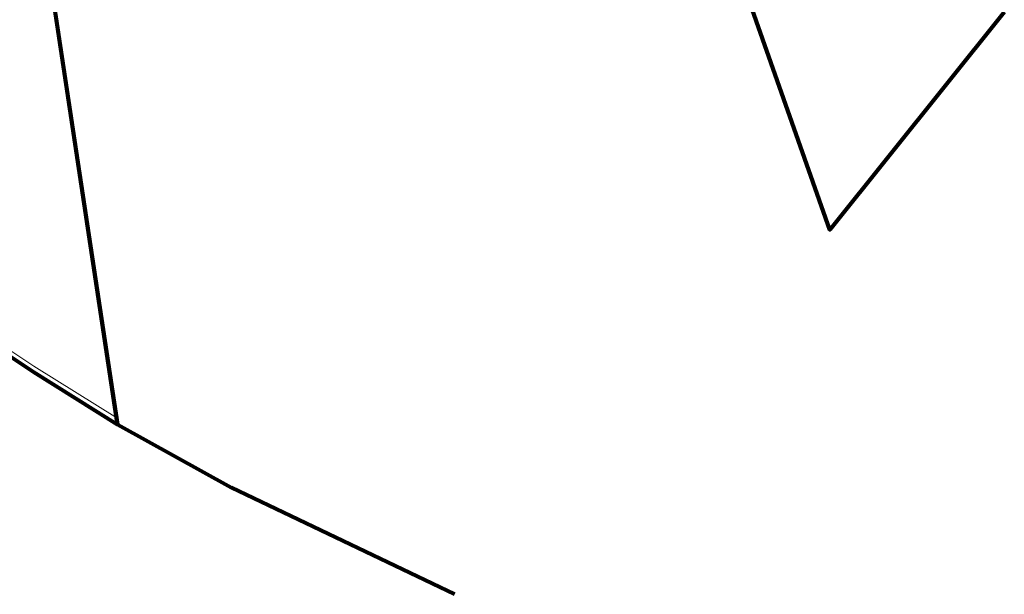
# Model space of a CAD drawing. Extents: x 232095 to 8036133, y 6268510 to 13960546.
# Drawn here: x 8035729 to 8036074, y 13959786 to 13959987 of the extents above; entities that cross this region are included whole.
import ezdxf

# ---------------------------------------------------------------- set-up
doc = ezdxf.new("R2010")
doc.units = 0
doc.header["$MEASUREMENT"] = 0
for name, color, linetype, lineweight in [('Jaama teeprojekt_Pen_No__32', 32, 'Continuous', 18), ('PIIR_Pen_No__29', 1, 'Continuous', 80), ('PIIR_Pen_No__32', 32, 'Continuous', 18), ('REAALPROJEKT_Pen_No__1', 1, 'Continuous', 18)]:
    doc.layers.add(name, color=color, linetype=linetype, lineweight=lineweight)

msp = doc.modelspace()

# ---------------------------------------------------------------- linework, layer by layer
at = {"layer": 'Jaama teeprojekt_Pen_No__32', "linetype": 'Continuous', "flags": 128}
msp.add_lwpolyline([(8035586.8909, 13960176.2327), (8035579.4718, 13960071.9485), (8035571.9418, 13959990.5685), (8035583.5418, 13959975.9485), (8035588.9318, 13959982.0785), (8035622.5718, 13959953.2185), (8035617.3018, 13959946.9985), (8035652.8918, 13959919.5285), (8035689.8418, 13959892.7685), (8035733.5318, 13959863.7685), (8035762.9018, 13959845.3485), (8035731.3218, 13960054.8585), (8035720.6518, 13960125.6885), (8035721.6706, 13960176.2327)], dxfattribs=at)
at = {"layer": 'PIIR_Pen_No__29', "linetype": 'Continuous', "flags": 128}
for points in [[(8035643.1318, 13960331.6585), (8035617.2018, 13960278.2385), (8035591.2118, 13960212.9885), (8035587.6718, 13960187.2085), (8035579.4718, 13960071.9485), (8035571.9418, 13959990.5685), (8035583.5418, 13959975.9485), (8035588.9318, 13959982.0785), (8035622.5718, 13959953.2185), (8035617.3018, 13959946.9985), (8035652.8918, 13959919.5285), (8035689.8418, 13959892.7685), (8035733.5318, 13959863.7685), (8035762.9618, 13959845.3385), (8035731.3718, 13960054.8685), (8035720.6018, 13960125.6885), (8035724.6118, 13960324.1085)], [(8036073.9118, 13959990.0385), (8036012.7718, 13959913.6185), (8035936.9218, 13960129.4685)], [(8035731.3218, 13960054.8585), (8035762.9118, 13959845.3485), (8035802.8518, 13959823.1885), (8035881.075, 13959785.7081)]]:
    msp.add_lwpolyline(points, dxfattribs=at)
at = {"layer": 'PIIR_Pen_No__32', "linetype": 'Continuous', "flags": 128}
for points in [[(8035746.656, 13960420.8568), (8035730.1918, 13960439.5685), (8035720.4118, 13960448.2885), (8035717.0618, 13960450.2585), (8035700.1518, 13960439.7885), (8035661.2518, 13960415.7085), (8035664.1918, 13960389.9185), (8035657.3618, 13960363.8785), (8035643.1318, 13960331.6585), (8035617.2018, 13960278.2385), (8035591.2118, 13960212.9885), (8035587.6718, 13960187.2085), (8035579.4718, 13960071.9485), (8035571.9418, 13959990.5685), (8035583.5418, 13959975.9485), (8035588.9318, 13959982.0785), (8035622.5718, 13959953.2185), (8035617.3018, 13959946.9985), (8035652.8918, 13959919.5285), (8035689.8418, 13959892.7685), (8035733.5318, 13959863.7685), (8035746.656, 13959855.5498)], [(8035746.656, 13960420.8568), (8035730.1918, 13960439.5685), (8035720.4118, 13960448.2885), (8035717.0618, 13960450.2585), (8035700.1518, 13960439.7885), (8035661.2518, 13960415.7085), (8035664.1918, 13960389.9185), (8035657.3618, 13960363.8785), (8035643.1318, 13960331.6585), (8035617.2018, 13960278.2385), (8035591.2118, 13960212.9885), (8035587.6718, 13960187.2085), (8035579.4718, 13960071.9485), (8035571.9418, 13959990.5685), (8035583.5418, 13959975.9485), (8035588.9318, 13959982.0785), (8035622.5718, 13959953.2185), (8035617.3018, 13959946.9985), (8035652.8918, 13959919.5285), (8035689.8418, 13959892.7685), (8035733.5318, 13959863.7685), (8035746.656, 13959855.5498)], [(8035746.656, 13959953.4917), (8035731.3718, 13960054.8685), (8035720.6018, 13960125.6885), (8035720.7382, 13960132.4413)], [(8035746.656, 13959953.4917), (8035731.3718, 13960054.8685), (8035720.6018, 13960125.6885), (8035720.7382, 13960132.4413)], [(8035746.656, 13960060.3521), (8035731.3218, 13960054.8585), (8035746.656, 13959953.1597)], [(8035746.656, 13959855.5498), (8035762.9618, 13959845.3385), (8035746.656, 13959953.4917)], [(8035746.656, 13959855.5498), (8035762.9618, 13959845.3385), (8035746.656, 13959953.4917)]]:
    msp.add_lwpolyline(points, dxfattribs=at)
at = {"layer": 'REAALPROJEKT_Pen_No__1', "linetype": 'Continuous', "flags": 128}
msp.add_lwpolyline([(8035643.2474, 13960333.7044), (8035617.3174, 13960280.2844), (8035591.3274, 13960215.0344), (8035587.7874, 13960189.2544), (8035579.5874, 13960073.9944), (8035572.0574, 13959992.6144), (8035583.6574, 13959977.9944), (8035589.0474, 13959984.1244), (8035622.6874, 13959955.2644), (8035617.4174, 13959949.0444), (8035653.0074, 13959921.5744), (8035689.9574, 13959894.8144), (8035733.6474, 13959865.8144), (8035763.0774, 13959847.3844), (8035731.4874, 13960056.9144), (8035720.7174, 13960127.7344), (8035724.7274, 13960326.1544)], dxfattribs=at)
msp.add_lwpolyline([(8035643.2474, 13960333.7044), (8035617.3174, 13960280.2844), (8035591.3274, 13960215.0344), (8035587.7874, 13960189.2544), (8035579.5874, 13960073.9944), (8035572.0574, 13959992.6144), (8035583.6574, 13959977.9944), (8035589.0474, 13959984.1244), (8035622.6874, 13959955.2644), (8035617.4174, 13959949.0444), (8035653.0074, 13959921.5744), (8035689.9574, 13959894.8144), (8035733.6474, 13959865.8144), (8035763.0774, 13959847.3844), (8035731.4874, 13960056.9144), (8035720.7174, 13960127.7344), (8035724.7274, 13960326.1544)], dxfattribs=at)

doc.saveas('drawing.dxf')
